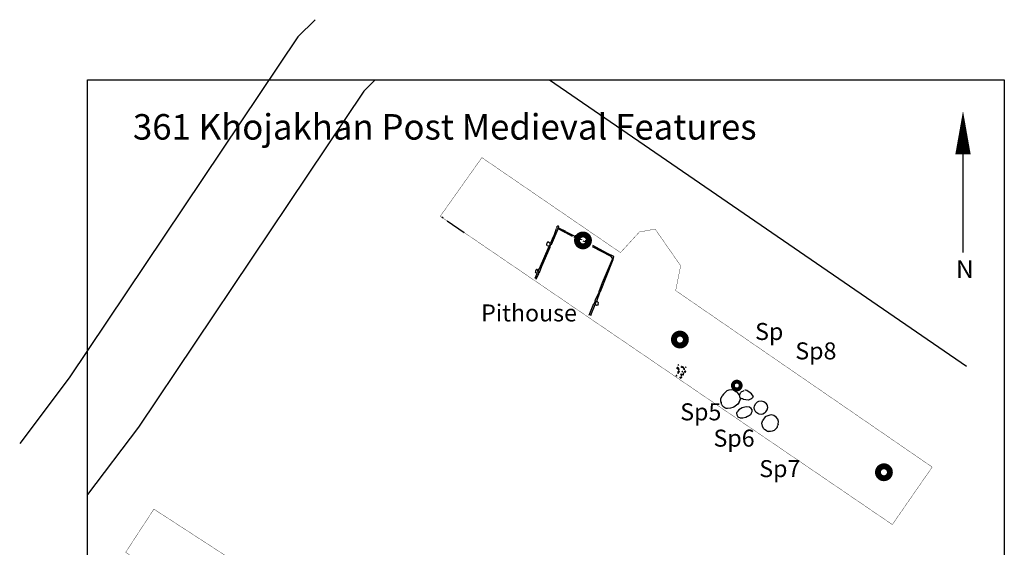
# Model space of a CAD drawing. Extents: x -11943 to -11800, y -34492 to -34307.
# Drawn here: x -11943 to -11885, y -34461 to -34430 of the extents above; entities that cross this region are included whole.
import ezdxf

# ---------------------------------------------------------------- set-up
doc = ezdxf.new("R2010")
doc.units = 0
doc.header["$MEASUREMENT"] = 0
doc.linetypes.add('ACAD_ISO10W100', pattern=[18, 12, -3, 0, -3])
for name, color, linetype in [('Hearth', 25, 'CONTINUOUS'), ('kvadrat', 94, 'ACAD_ISO10W100'), ('LAYER0', 1, 'CONTINUOUS'), ('stripped_area', 4, 'CONTINUOUS'), ('text', 7, 'CONTINUOUS')]:
    doc.layers.add(name, color=color, linetype=linetype)

msp = doc.modelspace()

# ---------------------------------------------------------------- linework, layer by layer
at = {"layer": 'Hearth'}
for points, const_width in [([(-11910.423, -34442.812, 1), (-11909.723, -34442.812, 1)], 0.35), ([(-11904.723, -34448.643, 1), (-11904.023, -34448.643, 1)], 0.35), ([(-11901.256, -34451.346, 1), (-11900.799, -34451.346, 1)], 0.228), ([(-11892.727, -34456.446, 1), (-11892.027, -34456.446, 1)], 0.35)]:
    msp.add_lwpolyline(points, format="xyb", close=True, dxfattribs=dict(at, const_width=const_width))
at = {"layer": 'kvadrat', "ltscale": 0.1}
msp.add_line((-11917.066, -34442.358), (-11918.463, -34441.389), dxfattribs=at)
at = {"layer": 'kvadrat', "ltscale": 0.1, "const_width": 0.02, "flags": 128}
for points in [[(-11916.017, -34437.941), (-11918.463, -34441.389), (-11891.884, -34459.523), (-11889.539, -34456.141), (-11904.621, -34445.763), (-11904.329, -34444.305), (-11905.828, -34442.144), (-11906.759, -34442.318), (-11907.868, -34443.529)], [(-11935.303, -34458.614), (-11920.851, -34467.998), (-11918.205, -34465.746), (-11916.971, -34466.227), (-11912.615, -34471.152), (-11913.752, -34472.794), (-11892.671, -34487.221), (-11894.481, -34489.824), (-11936.961, -34461.15)]]:
    msp.add_lwpolyline(points, close=True, dxfattribs=at)
at = {"layer": 'LAYER0'}
for p, q in [((-11925.826, -34429.831), (-11926.832, -34430.834)), ((-11926.832, -34430.834), (-11940.294, -34450.896)), ((-11922.296, -34433.373), (-11922.954, -34434.028)), ((-11922.954, -34434.028), (-11936.217, -34453.794)), ((-11911.933, -34443.06), (-11911.537, -34442.137)), ((-11911.745, -34442.455), (-11911.621, -34442.12)), ((-11911.586, -34442.089), (-11911.621, -34442.12)), ((-11911.573, -34441.968), (-11911.605, -34442.008)), ((-11911.586, -34442.089), (-11911.605, -34442.008)), ((-11911.543, -34442.106), (-11911.586, -34442.089)), ((-11911.519, -34441.973), (-11911.573, -34441.968)), ((-11911.505, -34442.05), (-11911.543, -34442.106)), ((-11911.537, -34442.137), (-11911.543, -34442.106)), ((-11911.193, -34442.307), (-11911.537, -34442.137)), ((-11911.498, -34442.041), (-11911.519, -34441.973)), ((-11911.498, -34442.041), (-11911.505, -34442.05)), ((-11911.453, -34442.113), (-11911.505, -34442.05)), ((-11911.088, -34442.296), (-11911.453, -34442.113)), ((-11911.962, -34442.945), (-11911.812, -34442.572)), ((-11911.812, -34442.572), (-11911.745, -34442.455)), ((-11911.166, -34442.32), (-11911.193, -34442.307)), ((-11911.138, -34442.346), (-11911.166, -34442.32)), ((-11911.079, -34442.359), (-11911.138, -34442.346)), ((-11910.62, -34442.541), (-11911.09, -34442.297)), ((-11910.686, -34442.577), (-11911.079, -34442.359)), ((-11910.362, -34442.679), (-11910.62, -34442.541)), ((-11910.385, -34442.732), (-11910.59, -34442.616)), ((-11910.406, -34442.527), (-11910.53, -34442.549)), ((-11910.393, -34442.508), (-11910.406, -34442.527)), ((-11910.365, -34442.527), (-11910.406, -34442.527)), ((-11910.377, -34442.505), (-11910.393, -34442.508)), ((-11910.369, -34442.729), (-11910.385, -34442.732)), ((-11910.376, -34442.778), (-11910.385, -34442.732)), ((-11910.368, -34442.512), (-11910.377, -34442.505)), ((-11910.369, -34442.729), (-11910.362, -34442.679)), ((-11910.348, -34442.757), (-11910.369, -34442.729)), ((-11910.353, -34442.509), (-11910.368, -34442.512)), ((-11910.365, -34442.527), (-11910.368, -34442.512)), ((-11910.35, -34442.525), (-11910.365, -34442.527)), ((-11910.347, -34442.677), (-11910.362, -34442.679)), ((-11910.284, -34442.489), (-11910.353, -34442.509)), ((-11910.35, -34442.525), (-11910.353, -34442.509)), ((-11910.263, -34442.517), (-11910.35, -34442.525)), ((-11910.347, -34442.677), (-11910.32, -34442.6)), ((-11910.276, -34442.712), (-11910.347, -34442.677)), ((-11910.298, -34442.588), (-11910.32, -34442.6)), ((-11910.254, -34442.523), (-11910.298, -34442.588)), ((-11910.28, -34442.6), (-11910.298, -34442.588)), ((-11910.263, -34442.517), (-11910.284, -34442.489)), ((-11910.277, -34442.616), (-11910.28, -34442.6)), ((-11910.266, -34442.678), (-11910.277, -34442.616)), ((-11910.263, -34442.694), (-11910.276, -34442.712)), ((-11910.255, -34442.74), (-11910.276, -34442.712)), ((-11910.263, -34442.694), (-11910.266, -34442.678)), ((-11910.254, -34442.523), (-11910.263, -34442.517)), ((-11910.168, -34442.773), (-11910.255, -34442.74)), ((-11910.255, -34442.781), (-11910.255, -34442.74)), ((-11910.175, -34442.469), (-11910.254, -34442.523)), ((-11910.044, -34442.437), (-11910.175, -34442.469)), ((-11910.156, -34442.755), (-11910.168, -34442.773)), ((-11912.628, -34444.456), (-11912.068, -34443.157)), ((-11912.499, -34444.328), (-11912.001, -34443.217)), ((-11912.199, -34443.052), (-11912.169, -34442.95)), ((-11912.179, -34443.121), (-11912.199, -34443.052)), ((-11912.068, -34443.157), (-11912.179, -34443.121)), ((-11912.15, -34442.923), (-11912.169, -34442.95)), ((-11912.094, -34442.921), (-11912.15, -34442.923)), ((-11912.003, -34442.984), (-11912.094, -34442.921)), ((-11911.998, -34443.056), (-11912.068, -34443.157)), ((-11911.962, -34442.945), (-11912.003, -34442.984)), ((-11911.998, -34443.056), (-11912.003, -34442.984)), ((-11912.001, -34443.217), (-11911.974, -34443.1)), ((-11911.974, -34443.1), (-11911.998, -34443.056)), ((-11911.933, -34443.06), (-11911.974, -34443.1)), ((-11909.895, -34442.908), (-11910.058, -34442.849)), ((-11909.895, -34442.908), (-11909.908, -34442.79)), ((-11909.824, -34442.944), (-11909.822, -34442.823)), ((-11909.796, -34442.963), (-11909.748, -34442.833)), ((-11908.424, -34443.751), (-11909.515, -34443.185)), ((-11908.675, -34443.564), (-11909.495, -34443.117)), ((-11909.046, -34445.824), (-11908.288, -34443.927)), ((-11908.924, -34445.296), (-11908.34, -34443.905)), ((-11908.263, -34443.754), (-11908.675, -34443.564)), ((-11908.333, -34443.855), (-11908.424, -34443.751)), ((-11908.34, -34443.905), (-11908.333, -34443.855)), ((-11908.288, -34443.927), (-11908.34, -34443.905)), ((-11908.286, -34443.847), (-11908.333, -34443.855)), ((-11908.288, -34443.927), (-11908.286, -34443.847)), ((-11908.286, -34443.847), (-11908.26, -34443.77)), ((-11908.26, -34443.77), (-11908.263, -34443.754)), ((-11912.68, -34444.57), (-11912.628, -34444.456)), ((-11912.639, -34444.707), (-11912.499, -34444.328)), ((-11912.893, -34445.034), (-11912.767, -34444.754)), ((-11912.844, -34444.562), (-11912.862, -34444.622)), ((-11912.862, -34444.622), (-11912.862, -34444.678)), ((-11912.839, -34444.722), (-11912.862, -34444.678)), ((-11912.8, -34444.527), (-11912.844, -34444.562)), ((-11912.767, -34444.754), (-11912.839, -34444.722)), ((-11912.82, -34445.085), (-11912.671, -34444.753)), ((-11912.76, -34444.528), (-11912.8, -34444.527)), ((-11912.767, -34444.754), (-11912.74, -34444.705)), ((-11912.708, -34444.591), (-11912.76, -34444.528)), ((-11912.713, -34444.696), (-11912.745, -34444.702)), ((-11912.7, -34444.637), (-11912.722, -34444.649)), ((-11912.713, -34444.696), (-11912.722, -34444.649)), ((-11912.673, -34444.697), (-11912.713, -34444.696)), ((-11912.68, -34444.57), (-11912.708, -34444.591)), ((-11912.7, -34444.637), (-11912.708, -34444.591)), ((-11912.673, -34444.697), (-11912.7, -34444.637)), ((-11912.67, -34444.712), (-11912.673, -34444.697)), ((-11912.671, -34444.753), (-11912.67, -34444.712)), ((-11912.639, -34444.707), (-11912.67, -34444.712)), ((-11909.12, -34445.814), (-11908.924, -34445.296)), ((-11909.347, -34446.337), (-11909.13, -34445.848)), ((-11909.267, -34446.379), (-11909.077, -34445.87)), ((-11909.13, -34445.848), (-11909.12, -34445.814)), ((-11909.077, -34445.87), (-11909.067, -34445.837)), ((-11909.046, -34445.824), (-11909.067, -34445.837)), ((-11909.71, -34447.215), (-11909.425, -34446.528)), ((-11909.614, -34447.213), (-11909.351, -34446.579)), ((-11909.403, -34446.516), (-11909.425, -34446.528)), ((-11909.403, -34446.516), (-11909.379, -34446.423)), ((-11909.357, -34446.548), (-11909.403, -34446.516)), ((-11909.345, -34446.393), (-11909.379, -34446.423)), ((-11909.357, -34446.548), (-11909.296, -34446.44)), ((-11909.351, -34446.579), (-11909.357, -34446.548)), ((-11909.275, -34446.645), (-11909.351, -34446.579)), ((-11909.345, -34446.393), (-11909.347, -34446.337)), ((-11909.295, -34446.4), (-11909.345, -34446.393)), ((-11909.296, -34446.44), (-11909.295, -34446.4)), ((-11909.267, -34446.379), (-11909.295, -34446.4)), ((-11909.222, -34446.628), (-11909.275, -34446.645)), ((-11909.169, -34446.474), (-11909.267, -34446.379)), ((-11909.171, -34446.554), (-11909.222, -34446.628)), ((-11909.171, -34446.554), (-11909.169, -34446.474)), ((-11909.614, -34447.213), (-11909.639, -34447.25)), ((-11904.533, -34450.288), (-11904.546, -34450.306)), ((-11904.518, -34450.285), (-11904.533, -34450.288)), ((-11904.447, -34450.32), (-11904.518, -34450.285)), ((-11904.444, -34450.159), (-11904.468, -34450.115)), ((-11904.262, -34450.231), (-11904.278, -34450.234)), ((-11904.276, -34450.289), (-11904.278, -34450.234)), ((-11904.208, -34450.309), (-11904.276, -34450.289)), ((-11904.16, -34450.261), (-11904.262, -34450.231)), ((-11904.158, -34450.276), (-11904.208, -34450.309)), ((-11904.158, -34450.276), (-11904.16, -34450.261)), ((-11904.024, -34450.26), (-11904.039, -34450.263)), ((-11904.034, -34450.294), (-11904.039, -34450.263)), ((-11904.018, -34450.291), (-11904.034, -34450.294)), ((-11904.012, -34450.282), (-11904.024, -34450.26)), ((-11904.012, -34450.282), (-11904.018, -34450.291)), ((-11904.545, -34450.756), (-11904.585, -34450.755)), ((-11904.577, -34450.802), (-11904.585, -34450.755)), ((-11904.546, -34450.796), (-11904.577, -34450.802)), ((-11904.543, -34450.322), (-11904.546, -34450.306)), ((-11904.546, -34450.796), (-11904.545, -34450.756)), ((-11904.528, -34450.359), (-11904.543, -34450.322)), ((-11904.45, -34450.345), (-11904.528, -34450.359)), ((-11904.482, -34450.528), (-11904.502, -34450.596)), ((-11904.496, -34450.627), (-11904.502, -34450.596)), ((-11904.462, -34450.637), (-11904.496, -34450.627)), ((-11904.482, -34450.528), (-11904.478, -34450.503)), ((-11904.431, -34450.494), (-11904.478, -34450.503)), ((-11904.436, -34450.383), (-11904.467, -34450.388)), ((-11904.461, -34450.419), (-11904.467, -34450.388)), ((-11904.462, -34450.637), (-11904.436, -34450.56)), ((-11904.461, -34450.419), (-11904.402, -34450.393)), ((-11904.444, -34450.336), (-11904.45, -34450.345)), ((-11904.444, -34450.336), (-11904.447, -34450.32)), ((-11904.402, -34450.393), (-11904.436, -34450.383)), ((-11904.407, -34450.538), (-11904.436, -34450.56)), ((-11904.407, -34450.538), (-11904.431, -34450.494)), ((-11904.258, -34450.833), (-11904.379, -34450.871)), ((-11904.364, -34450.868), (-11904.379, -34450.871)), ((-11904.365, -34450.908), (-11904.379, -34450.871)), ((-11904.365, -34450.908), (-11904.255, -34450.848)), ((-11904.255, -34450.671), (-11904.33, -34450.701)), ((-11904.327, -34450.717), (-11904.33, -34450.701)), ((-11904.309, -34450.729), (-11904.327, -34450.717)), ((-11904.309, -34450.729), (-11904.253, -34450.727)), ((-11904.255, -34450.848), (-11904.261, -34450.857)), ((-11904.255, -34450.848), (-11904.258, -34450.833)), ((-11904.224, -34450.706), (-11904.255, -34450.671)), ((-11904.237, -34450.724), (-11904.253, -34450.727)), ((-11904.224, -34450.706), (-11904.237, -34450.724)), ((-11904.169, -34450.744), (-11904.237, -34450.724)), ((-11904.227, -34450.514), (-11904.233, -34450.523)), ((-11904.231, -34450.538), (-11904.233, -34450.523)), ((-11904.194, -34450.564), (-11904.231, -34450.538)), ((-11904.197, -34450.562), (-11904.227, -34450.514)), ((-11904.168, -34450.704), (-11904.224, -34450.706)), ((-11904.194, -34450.564), (-11904.197, -34450.562)), ((-11904.145, -34450.611), (-11904.185, -34450.611)), ((-11904.185, -34450.611), (-11904.133, -34450.633)), ((-11904.169, -34450.744), (-11904.168, -34450.704)), ((-11904.133, -34450.633), (-11904.145, -34450.611)), ((-11904.097, -34450.345), (-11904.137, -34450.345)), ((-11904.132, -34450.416), (-11904.137, -34450.345)), ((-11904.101, -34450.411), (-11904.132, -34450.416)), ((-11904.101, -34450.411), (-11904.097, -34450.345)), ((-11904.091, -34450.553), (-11904.084, -34450.504)), ((-11904.088, -34450.569), (-11904.091, -34450.553)), ((-11904.07, -34450.582), (-11904.088, -34450.569)), ((-11904.053, -34450.498), (-11904.084, -34450.504)), ((-11904.07, -34450.582), (-11904.032, -34450.527)), ((-11904.032, -34450.527), (-11904.053, -34450.498)), ((-11940.294, -34450.896), (-11943.194, -34454.752)), ((-11901.967, -34452.122), (-11901.886, -34451.947)), ((-11901.816, -34451.845), (-11901.886, -34451.947)), ((-11901.608, -34451.663), (-11901.816, -34451.845)), ((-11901.505, -34451.612), (-11901.608, -34451.663)), ((-11901.337, -34451.606), (-11901.505, -34451.612)), ((-11901.229, -34451.627), (-11901.337, -34451.606)), ((-11901.076, -34451.719), (-11901.229, -34451.627)), ((-11901.06, -34451.717), (-11901.076, -34451.719)), ((-11900.996, -34451.761), (-11901.06, -34451.717)), ((-11900.989, -34451.752), (-11900.996, -34451.761)), ((-11900.919, -34451.828), (-11900.996, -34451.761)), ((-11900.883, -34451.894), (-11900.919, -34451.828)), ((-11900.874, -34451.9), (-11900.883, -34451.894)), ((-11900.846, -34451.879), (-11900.874, -34451.9)), ((-11900.868, -34451.931), (-11900.874, -34451.9)), ((-11900.853, -34451.928), (-11900.868, -34451.931)), ((-11900.85, -34451.944), (-11900.853, -34451.928)), ((-11900.847, -34451.959), (-11900.85, -34451.944)), ((-11900.844, -34451.975), (-11900.847, -34451.959)), ((-11900.846, -34451.879), (-11900.791, -34451.74)), ((-11900.842, -34452.031), (-11900.844, -34451.975)), ((-11900.83, -34452.053), (-11900.842, -34452.031)), ((-11900.659, -34451.668), (-11900.791, -34451.74)), ((-11900.621, -34451.653), (-11900.659, -34451.668)), ((-11900.524, -34451.612), (-11900.556, -34451.617)), ((-11900.432, -34451.635), (-11900.524, -34451.612)), ((-11900.239, -34451.769), (-11900.432, -34451.635)), ((-11900.163, -34451.836), (-11900.239, -34451.769)), ((-11900.072, -34451.98), (-11900.163, -34451.836)), ((-11900.069, -34451.995), (-11900.12, -34452.069)), ((-11900.069, -34451.995), (-11900.072, -34451.98)), ((-11901.97, -34452.283), (-11901.967, -34452.122)), ((-11901.97, -34452.283), (-11901.952, -34452.336)), ((-11901.912, -34452.473), (-11901.952, -34452.336)), ((-11901.912, -34452.473), (-11901.897, -34452.511)), ((-11901.875, -34452.539), (-11901.897, -34452.511)), ((-11901.875, -34452.539), (-11901.796, -34452.621)), ((-11900.962, -34452.438), (-11901.201, -34452.626)), ((-11900.879, -34452.319), (-11900.962, -34452.438)), ((-11900.879, -34452.319), (-11900.83, -34452.189)), ((-11900.814, -34452.146), (-11900.835, -34452.158)), ((-11900.83, -34452.189), (-11900.835, -34452.158)), ((-11900.828, -34452.068), (-11900.83, -34452.053)), ((-11900.816, -34452.09), (-11900.828, -34452.068)), ((-11900.736, -34452.132), (-11900.816, -34452.09)), ((-11900.814, -34452.146), (-11900.816, -34452.09)), ((-11900.689, -34452.124), (-11900.736, -34452.132)), ((-11900.474, -34452.599), (-11900.714, -34452.651)), ((-11900.634, -34452.162), (-11900.689, -34452.124)), ((-11900.368, -34452.21), (-11900.634, -34452.162)), ((-11900.286, -34452.621), (-11900.474, -34452.599)), ((-11900.193, -34452.154), (-11900.368, -34452.21)), ((-11900.137, -34452.112), (-11900.193, -34452.154)), ((-11900.137, -34452.112), (-11900.12, -34452.069)), ((-11899.998, -34452.658), (-11899.986, -34452.543)), ((-11899.986, -34452.543), (-11899.9, -34452.399)), ((-11899.824, -34452.329), (-11899.9, -34452.399)), ((-11899.758, -34452.293), (-11899.824, -34452.329)), ((-11899.572, -34452.259), (-11899.758, -34452.293)), ((-11899.442, -34452.308), (-11899.572, -34452.259)), ((-11899.286, -34452.416), (-11899.442, -34452.308)), ((-11899.244, -34452.473), (-11899.286, -34452.416)), ((-11899.232, -34452.535), (-11899.244, -34452.473)), ((-11899.214, -34452.548), (-11899.232, -34452.535)), ((-11899.206, -34452.635), (-11899.214, -34452.548)), ((-11901.732, -34452.666), (-11901.796, -34452.621)), ((-11901.661, -34452.701), (-11901.732, -34452.666)), ((-11901.637, -34452.705), (-11901.661, -34452.701)), ((-11901.621, -34452.702), (-11901.637, -34452.705)), ((-11901.581, -34452.703), (-11901.621, -34452.702)), ((-11901.389, -34452.683), (-11901.581, -34452.703)), ((-11901.254, -34452.644), (-11901.389, -34452.683)), ((-11901.201, -34452.626), (-11901.254, -34452.644)), ((-11901.021, -34452.955), (-11901.001, -34452.887)), ((-11901.014, -34453.082), (-11901.021, -34452.955)), ((-11900.945, -34453.199), (-11901.014, -34453.082)), ((-11900.915, -34452.783), (-11901.001, -34452.887)), ((-11900.714, -34452.651), (-11900.915, -34452.783)), ((-11900.389, -34453.162), (-11900.489, -34453.229)), ((-11900.335, -34453.145), (-11900.389, -34453.162)), ((-11900.229, -34453.069), (-11900.335, -34453.145)), ((-11900.184, -34452.691), (-11900.286, -34452.621)), ((-11900.178, -34452.995), (-11900.229, -34453.069)), ((-11900.13, -34452.77), (-11900.184, -34452.691)), ((-11900.178, -34452.995), (-11900.129, -34452.866)), ((-11900.129, -34452.866), (-11900.13, -34452.77)), ((-11899.981, -34452.751), (-11899.998, -34452.658)), ((-11899.912, -34452.907), (-11899.981, -34452.751)), ((-11899.799, -34452.999), (-11899.912, -34452.907)), ((-11899.713, -34453.032), (-11899.799, -34452.999)), ((-11899.583, -34453.041), (-11899.713, -34453.032)), ((-11899.505, -34453.026), (-11899.583, -34453.041)), ((-11899.395, -34452.966), (-11899.505, -34453.026)), ((-11899.362, -34453.194), (-11899.49, -34453.377)), ((-11899.313, -34452.887), (-11899.395, -34452.966)), ((-11899.312, -34453.16), (-11899.362, -34453.194)), ((-11899.313, -34452.887), (-11899.246, -34452.771)), ((-11899.093, -34453.081), (-11899.312, -34453.16)), ((-11899.246, -34452.771), (-11899.206, -34452.635)), ((-11899.006, -34453.073), (-11899.093, -34453.081)), ((-11898.846, -34453.116), (-11899.006, -34453.073)), ((-11898.708, -34453.212), (-11898.846, -34453.116)), ((-11900.819, -34453.272), (-11900.945, -34453.199)), ((-11900.682, -34453.272), (-11900.819, -34453.272)), ((-11900.489, -34453.229), (-11900.682, -34453.272)), ((-11899.552, -34453.565), (-11899.49, -34453.377)), ((-11899.512, -34453.743), (-11899.552, -34453.565)), ((-11899.449, -34453.868), (-11899.512, -34453.743)), ((-11898.608, -34453.322), (-11898.708, -34453.212)), ((-11898.663, -34453.814), (-11898.608, -34453.676)), ((-11898.576, -34453.453), (-11898.608, -34453.322)), ((-11898.594, -34453.617), (-11898.608, -34453.676)), ((-11898.594, -34453.617), (-11898.601, -34453.626)), ((-11898.594, -34453.617), (-11898.576, -34453.453)), ((-11936.217, -34453.794), (-11939.198, -34457.757)), ((-11899.398, -34453.931), (-11899.449, -34453.868)), ((-11899.244, -34454.024), (-11899.398, -34453.931)), ((-11899.244, -34454.024), (-11899.176, -34454.044)), ((-11899.158, -34454.057), (-11899.176, -34454.044)), ((-11899.064, -34454.04), (-11899.158, -34454.057)), ((-11899.046, -34454.052), (-11899.064, -34454.04)), ((-11898.953, -34454.036), (-11899.046, -34454.052)), ((-11898.834, -34453.982), (-11898.953, -34454.036)), ((-11898.663, -34453.814), (-11898.834, -34453.982))]:
    msp.add_line(p, q, dxfattribs=at)
at = {"layer": 'stripped_area', "ltscale": 0.1}
msp.add_line((-11912.051, -34433.373), (-11887.53, -34450.215), dxfattribs=at)
at = {"layer": 'text', "color": 8, "linetype": 'Continuous'}
msp.add_lwpolyline([(-11885.298, -34491.888), (-11939.198, -34491.888), (-11939.198, -34433.373), (-11885.298, -34433.373)], close=True, dxfattribs=at)
at = {"layer": 'text', "linetype": 'Continuous', "elevation": 187.157, "flags": 128}
msp.add_lwpolyline([(-11887.727, -34435.198, 0, 0.9, 0), (-11887.727, -34437.74, 0.9, 0.9, 0)], format="xyseb", dxfattribs=at)
at = {"layer": 'text', "linetype": 'Continuous', "const_width": 0.09, "elevation": 187.157, "flags": 128}
msp.add_lwpolyline([(-11887.727, -34437.74), (-11887.727, -34443.525)], dxfattribs=at)

# ---------------------------------------------------------------- texts
at = {"layer": 'text', "linetype": 'Continuous', "attachment_point": 1}
for s, insert, char_height, width in [('{\\fTahoma|b0|i0|c0|p34;\\H0.75x;361 Khojakhan Post Medieval Features}', (-11936.537, -34435.383, 223.072), 2, 56.16), ('{\\fTahoma|b0|i0|c0|p34;Pithouse}', (-11916.061, -34446.576, -1155.224), 1, 425.8195), ('{\\fTahoma|b0|i0|c0|p34;Sp}', (-11899.951, -34447.667, -1155.224), 1, 425.8195), ('{\\fTahoma|b0|i0|c0|p34;Sp8}', (-11897.586, -34448.808, -1155.224), 1, 425.8195), ('{\\fTahoma|b0|i0|c0|p34;Sp5}', (-11904.353, -34452.393, -1155.224), 1, 425.8195), ('{\\fTahoma|b0|i0|c0|p34;Sp6}', (-11902.396, -34453.94, -1155.224), 1, 425.8195), ('{\\fTahoma|b0|i0|c0|p34;Sp7}', (-11899.706, -34455.733, -1155.224), 1, 425.8195)]:
    msp.add_mtext(s, dxfattribs=dict(at, insert=insert, char_height=char_height, width=width))
at = {"layer": 'text', "linetype": 'Continuous', "insert": (-11888.138, -34443.976, -968.305), "char_height": 1.05, "width": 0.99394, "attachment_point": 1, "rotation": 0}
msp.add_mtext('{\\fTahoma|b0|i0|c0|p34;N}', dxfattribs=at)

doc.saveas('drawing.dxf')
